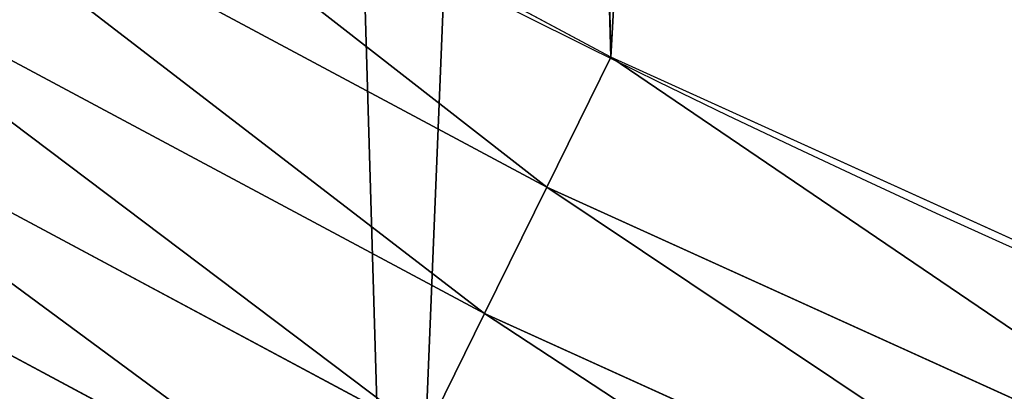
# Model space of a CAD drawing. Extents: x -30 to 1814, y -29 to 639.
# Drawn here: x 126 to 142, y 36 to 43 of the extents above; entities that cross this region are included whole.
import ezdxf

# ---------------------------------------------------------------- set-up
doc = ezdxf.new("R2010")
doc.units = 0
doc.header["$LTSCALE"] = 25.4
doc.layers.get('0').update_dxf_attribs({"color": 13, "linetype": 'CONTINUOUS'})

# ---------------------------------------------------------------- blocks, each defined once
blk = doc.blocks.new('SKUPINA_9')
at = {"color": 0}
for p, q in [((134.8554130993988, 458.0443626083463, 459.6180095148613), (122.4513690509615, 464.6744622830597, 459.6180095148613)), ((134.8554130993988, 458.0443626083463, 459.6180095148613), (122.4513690509615, 464.6744622830597, 459.6180095148613)), ((121.2820815290545, 462.6491968864632, 458.9347795960336), (133.8210878062932, 455.9469583975235, 458.9347795960336)), ((121.2820815290545, 462.6491968864632, 458.9347795960336), (133.8210878062932, 455.9469583975235, 458.9347795960336)), ((120.1654407991855, 460.715118408528, 457.9612932452021), (132.8333326745734, 453.9439891321127, 457.9612932452021)), ((120.1654407991855, 460.715118408528, 457.9612932452021), (132.8333326745734, 453.9439891321127, 457.9612932452021)), ((134.8554130993988, 458.0443626083463, 459.6180095148613), (135.9196816525793, 460.2024857440429, 459.9999999999999)), ((134.8554130993988, 458.0443626083463, 459.6180095148613), (135.9196816525793, 460.2024857440429, 459.9999999999999)), ((119.1193969930447, 458.9033173893492, 456.7131993704971), (131.9080259847164, 452.0676527797593, 456.7131993704971)), ((119.1193969930447, 458.9033173893492, 456.7131993704971), (131.9080259847164, 452.0676527797593, 456.7131993704971)), ((133.8210878062932, 455.9469583975235, 458.9347795960336), (134.8554130993988, 458.0443626083463, 459.6180095148613)), ((133.8210878062932, 455.9469583975235, 458.9347795960336), (134.8554130993988, 458.0443626083463, 459.6180095148613)), ((147.6665284032242, 452.2397217818421, 459.6180095148613), (134.8554130993988, 458.0443626083463, 459.6180095148613)), ((147.6665284032242, 452.2397217818421, 459.6180095148613), (134.8554130993988, 458.0443626083463, 459.6180095148613)), ((132.8333326745734, 453.9439891321127, 457.9612932452021), (133.8210878062932, 455.9469583975235, 458.9347795960336)), ((132.8333326745734, 453.9439891321127, 457.9612932452021), (133.8210878062932, 455.9469583975235, 458.9347795960336)), ((133.8210878062932, 455.9469583975235, 458.9347795960336), (146.7715944786159, 450.0791601636232, 458.9347795960336)), ((133.8210878062932, 455.9469583975235, 458.9347795960336), (146.7715944786159, 450.0791601636232, 458.9347795960336))]:
    blk.add_line(p, q, dxfattribs=at)
at = {"color": 43}
blk.add_arc((229.9176880057488, 650.8115868151666), 229.9083898386199, 120.0000000000004, 293.0480198376035, dxfattribs=at)
blk.add_arc((229.9176880057488, 650.8115868151666), 229.9083898386199, 120.0000000000004, 293.0480198376035, dxfattribs=at)
blk.add_arc((229.9176880057488, 650.8115868151666), 229.9083898386199, 120.0000000000004, 293.0480198376035, dxfattribs=at)
blk.add_arc((229.9176880057488, 650.8115868151666), 229.9083898386199, 120.0000000000004, 293.0480198376035, dxfattribs=at)
blk.add_arc((229.9176880057488, 650.8115868151666), 229.9083898386199, 120.0000000000004, 293.0480198376035, dxfattribs=at)
blk.add_arc((229.9176880057488, 650.8115868151666), 229.9083898386199, 120.0000000000004, 293.0480198376035, dxfattribs=at)
blk.add_arc((229.9176880057488, 650.8115868151666), 229.9083898386199, 120.0000000000004, 293.0480198376035, dxfattribs=at)
blk.add_arc((229.9176880057488, 650.8115868151666), 229.9083898386199, 120.0000000000004, 293.0480198376035, dxfattribs=at)
blk.add_arc((229.9176880057488, 650.8115868151666), 229.9083898386199, 120.0000000000004, 293.0480198376035, dxfattribs=at)
blk.add_arc((229.9176880057488, 650.8115868151666), 229.9083898386199, 120.0000000000004, 293.0480198376035, dxfattribs=at)
blk.add_arc((229.9176880057488, 650.8115868151666), 229.9083898386199, 120.0000000000004, 293.0480198376035, dxfattribs=at)
blk.add_arc((229.9176880057488, 650.8115868151666), 229.9083898386199, 120.0000000000004, 293.0480198376035, dxfattribs=at)
blk.add_arc((229.9176880057488, 650.8115868151666), 229.9083898386199, 120.0000000000004, 293.0480198376035, dxfattribs=at)
blk.add_arc((229.9176880057488, 650.8115868151666), 229.9083898386199, 120.0000000000004, 293.0480198376035, dxfattribs=at)
blk.add_arc((229.9176880057488, 650.8115868151666), 229.9083898386199, 120.0000000000004, 293.0480198376035, dxfattribs=at)
blk.add_arc((229.9176880057488, 650.8115868151666), 229.9083898386199, 120.0000000000004, 293.0480198376035, dxfattribs=at)
blk.add_arc((229.9176880057488, 650.8115868151666), 229.9083898386199, 120.0000000000004, 293.0480198376035, dxfattribs=at)
blk.add_arc((229.9176880057488, 650.8115868151666), 229.9083898386199, 120.0000000000004, 293.0480198376035, dxfattribs=at)
blk.add_arc((229.9176880057488, 650.8115868151666), 229.9083898386199, 120.0000000000004, 293.0480198376035, dxfattribs=at)
blk.add_arc((229.9176880057488, 650.8115868151666), 229.9083898386199, 120.0000000000004, 293.0480198376035, dxfattribs=at)
blk.add_arc((229.9176880057488, 650.8115868151666), 229.9083898386199, 120.0000000000004, 293.0480198376035, dxfattribs=at)
blk.add_arc((229.9176880057488, 650.8115868151666), 229.9083898386199, 120.0000000000004, 293.0480198376035, dxfattribs=at)
blk.add_arc((229.9176880057488, 650.8115868151666), 229.9083898386199, 120.0000000000004, 293.0480198376035, dxfattribs=at)
blk.add_arc((229.9176880057488, 650.8115868151666), 229.9083898386199, 120.0000000000004, 293.0480198376035, dxfattribs=at)
blk.add_arc((229.9176880057488, 650.8115868151666), 229.9083898386199, 120.0000000000004, 293.0480198376035, dxfattribs=at)
blk.add_arc((229.9176880057488, 650.8115868151666), 229.9083898386199, 120.0000000000004, 293.0480198376035, dxfattribs=at)
blk.add_arc((229.9176880057488, 650.8115868151666), 229.9083898386199, 120.0000000000004, 293.0480198376035, dxfattribs=at)
blk.add_arc((229.9176880057488, 650.8115868151666), 229.9083898386199, 120.0000000000004, 293.0480198376035, dxfattribs=at)
blk.add_arc((229.9176880057488, 650.8115868151666), 229.9083898386199, 120.0000000000004, 293.0480198376035, dxfattribs=at)
blk.add_arc((229.9176880057488, 650.8115868151666), 229.9083898386199, 120.0000000000004, 293.0480198376035, dxfattribs=at)
blk.add_arc((229.9176880057488, 650.8115868151666), 229.9083898386199, 120.0000000000004, 293.0480198376035, dxfattribs=at)
blk.add_arc((229.9176880057488, 650.8115868151666), 229.9083898386199, 120.0000000000004, 293.0480198376035, dxfattribs=at)
blk.add_arc((229.9176880057488, 650.8115868151666), 229.9083898386199, 120.0000000000004, 293.0480198376035, dxfattribs=at)
blk.add_arc((229.9176880057488, 650.8115868151666), 229.9083898386199, 120.0000000000004, 293.0480198376035, dxfattribs=at)
blk.add_arc((229.9176880057488, 650.8115868151666), 229.9083898386199, 120.0000000000004, 293.0480198376035, dxfattribs=at)
blk.add_arc((229.9176880057488, 650.8115868151666), 229.9083898386199, 120.0000000000004, 293.0480198376035, dxfattribs=at)
blk.add_arc((229.9176880057488, 650.8115868151666), 229.9083898386199, 120.0000000000004, 293.0480198376035, dxfattribs=at)
blk.add_arc((229.9176880057488, 650.8115868151666), 229.9083898386199, 120.0000000000004, 293.0480198376035, dxfattribs=at)
blk.add_arc((229.9176880057488, 650.8115868151666), 229.9083898386199, 120.0000000000004, 293.0480198376035, dxfattribs=at)
blk.add_arc((229.9176880057488, 650.8115868151666), 229.9083898386199, 120.0000000000004, 293.0480198376035, dxfattribs=at)
blk.add_arc((229.9176880057488, 650.8115868151666), 229.9083898386199, 120.0000000000004, 293.0480198376035, dxfattribs=at)
blk.add_arc((229.9176880057488, 650.8115868151666), 229.9083898386199, 120.0000000000004, 293.0480198376035, dxfattribs=at)
blk.add_arc((229.9176880057488, 650.8115868151666), 229.9083898386199, 120.0000000000004, 293.0480198376035, dxfattribs=at)
blk.add_arc((229.9176880057488, 650.8115868151666), 229.9083898386199, 120.0000000000004, 293.0480198376035, dxfattribs=at)
blk.add_arc((229.9176880057488, 650.8115868151666), 229.9083898386199, 120.0000000000004, 293.0480198376035, dxfattribs=at)
blk.add_arc((229.9176880057488, 650.8115868151666), 229.9083898386199, 120.0000000000004, 293.0480198376035, dxfattribs=at)
blk.add_arc((229.9176880057488, 650.8115868151666), 229.9083898386199, 120.0000000000004, 293.0480198376035, dxfattribs=at)
blk.add_arc((229.9176880057488, 650.8115868151666), 229.9083898386199, 120.0000000000004, 293.0480198376035, dxfattribs=at)
at = {"color": 0}
blk.add_arc((229.9176880057488, 650.8115868151666), 229.9083898386199, 120.0000000000004, 293.0480198376035, dxfattribs=at)
at = {"color": 43, "extrusion": (0, 0, -1)}
blk.add_arc((-229.9176880057488, 650.8115868151666, -459.9999999999999), 212.5263621518811, 240.0000000000007, 59.99999999999962, dxfattribs=at)
blk.add_arc((-229.9176880057488, 650.8115868151666, -459.9999999999999), 212.5263621518811, 240.0000000000007, 59.99999999999962, dxfattribs=at)
blk.add_arc((-229.9176880057488, 650.8115868151666, -459.9999999999999), 212.5263621518811, 240.0000000000007, 59.99999999999962, dxfattribs=at)
blk.add_arc((-229.9176880057488, 650.8115868151666, -459.9999999999999), 212.5263621518811, 240.0000000000007, 59.99999999999962, dxfattribs=at)
blk.add_arc((-229.9176880057488, 650.8115868151666, -459.9999999999999), 212.5263621518811, 240.0000000000007, 59.99999999999962, dxfattribs=at)
blk.add_arc((-229.9176880057488, 650.8115868151666, -459.9999999999999), 212.5263621518811, 240.0000000000007, 59.99999999999962, dxfattribs=at)
blk.add_arc((-229.9176880057488, 650.8115868151666, -459.9999999999999), 212.5263621518811, 240.0000000000007, 59.99999999999962, dxfattribs=at)
blk.add_arc((-229.9176880057488, 650.8115868151666, -459.9999999999999), 212.5263621518811, 240.0000000000007, 59.99999999999962, dxfattribs=at)
blk.add_arc((-229.9176880057488, 650.8115868151666, -459.9999999999999), 212.5263621518811, 240.0000000000007, 59.99999999999962, dxfattribs=at)
blk.add_arc((-229.9176880057488, 650.8115868151666, -459.9999999999999), 212.5263621518811, 240.0000000000007, 59.99999999999962, dxfattribs=at)
blk.add_arc((-229.9176880057488, 650.8115868151666, -459.9999999999999), 212.5263621518811, 240.0000000000007, 59.99999999999962, dxfattribs=at)
blk.add_arc((-229.9176880057488, 650.8115868151666, -459.9999999999999), 212.5263621518811, 240.0000000000007, 59.99999999999962, dxfattribs=at)
blk.add_arc((-229.9176880057488, 650.8115868151666, -459.9999999999999), 212.5263621518811, 240.0000000000007, 59.99999999999962, dxfattribs=at)
blk.add_arc((-229.9176880057488, 650.8115868151666, -459.9999999999999), 212.5263621518811, 240.0000000000007, 59.99999999999962, dxfattribs=at)
blk.add_arc((-229.9176880057488, 650.8115868151666, -459.9999999999999), 212.5263621518811, 240.0000000000007, 59.99999999999962, dxfattribs=at)
blk.add_arc((-229.9176880057488, 650.8115868151666, -459.9999999999999), 212.5263621518811, 240.0000000000007, 59.99999999999962, dxfattribs=at)
blk.add_arc((-229.9176880057488, 650.8115868151666, -459.9999999999999), 212.5263621518811, 240.0000000000007, 59.99999999999962, dxfattribs=at)
blk.add_arc((-229.9176880057488, 650.8115868151666, -459.9999999999999), 212.5263621518811, 240.0000000000007, 59.99999999999962, dxfattribs=at)
blk.add_arc((-229.9176880057488, 650.8115868151666, -459.9999999999999), 212.5263621518811, 240.0000000000007, 59.99999999999962, dxfattribs=at)
blk.add_arc((-229.9176880057488, 650.8115868151666, -459.9999999999999), 212.5263621518811, 240.0000000000007, 59.99999999999962, dxfattribs=at)
blk.add_arc((-229.9176880057488, 650.8115868151666, -459.9999999999999), 212.5263621518811, 240.0000000000007, 59.99999999999962, dxfattribs=at)
blk.add_arc((-229.9176880057488, 650.8115868151666, -459.9999999999999), 212.5263621518811, 240.0000000000007, 59.99999999999962, dxfattribs=at)
blk.add_arc((-229.9176880057488, 650.8115868151666, -459.9999999999999), 212.5263621518811, 240.0000000000007, 59.99999999999962, dxfattribs=at)
blk.add_arc((-229.9176880057488, 650.8115868151666, -459.9999999999999), 212.5263621518811, 240.0000000000007, 59.99999999999962, dxfattribs=at)
blk.add_arc((-229.9176880057488, 650.8115868151666, -459.9999999999999), 212.5263621518811, 240.0000000000007, 59.99999999999962, dxfattribs=at)
blk.add_arc((-229.9176880057488, 650.8115868151666, -459.9999999999999), 212.5263621518811, 240.0000000000007, 59.99999999999962, dxfattribs=at)
blk.add_arc((-229.9176880057488, 650.8115868151666, -459.9999999999999), 212.5263621518811, 240.0000000000007, 59.99999999999962, dxfattribs=at)
blk.add_arc((-229.9176880057488, 650.8115868151666, -459.9999999999999), 212.5263621518811, 240.0000000000007, 59.99999999999962, dxfattribs=at)
blk.add_arc((-229.9176880057488, 650.8115868151666, -459.9999999999999), 212.5263621518811, 240.0000000000007, 59.99999999999962, dxfattribs=at)
blk.add_arc((-229.9176880057488, 650.8115868151666, -459.9999999999999), 212.5263621518811, 240.0000000000007, 59.99999999999962, dxfattribs=at)
blk.add_arc((-229.9176880057488, 650.8115868151666, -459.9999999999999), 212.5263621518811, 240.0000000000007, 59.99999999999962, dxfattribs=at)
blk.add_arc((-229.9176880057488, 650.8115868151666, -459.9999999999999), 212.5263621518811, 240.0000000000007, 59.99999999999962, dxfattribs=at)
blk.add_arc((-229.9176880057488, 650.8115868151666, -459.9999999999999), 212.5263621518811, 240.0000000000007, 59.99999999999962, dxfattribs=at)
blk.add_arc((-229.9176880057488, 650.8115868151666, -459.9999999999999), 212.5263621518811, 240.0000000000007, 59.99999999999962, dxfattribs=at)
blk.add_arc((-229.9176880057488, 650.8115868151666, -459.9999999999999), 212.5263621518811, 240.0000000000007, 59.99999999999962, dxfattribs=at)
blk.add_arc((-229.9176880057488, 650.8115868151666, -459.9999999999999), 212.5263621518811, 240.0000000000007, 59.99999999999962, dxfattribs=at)
blk.add_arc((-229.9176880057488, 650.8115868151666, -459.9999999999999), 212.5263621518811, 240.0000000000007, 59.99999999999962, dxfattribs=at)
blk.add_arc((-229.9176880057488, 650.8115868151666, -459.9999999999999), 212.5263621518811, 240.0000000000007, 59.99999999999962, dxfattribs=at)
blk.add_arc((-229.9176880057488, 650.8115868151666, -459.9999999999999), 212.5263621518811, 240.0000000000007, 59.99999999999962, dxfattribs=at)
blk.add_arc((-229.9176880057488, 650.8115868151666, -459.9999999999999), 212.5263621518811, 240.0000000000007, 59.99999999999962, dxfattribs=at)
blk.add_arc((-229.9176880057488, 650.8115868151666, -459.9999999999999), 212.5263621518811, 240.0000000000007, 59.99999999999962, dxfattribs=at)
blk.add_arc((-229.9176880057488, 650.8115868151666, -459.9999999999999), 212.5263621518811, 240.0000000000007, 59.99999999999962, dxfattribs=at)
blk.add_arc((-229.9176880057488, 650.8115868151666, -459.9999999999999), 212.5263621518811, 240.0000000000007, 59.99999999999962, dxfattribs=at)
blk.add_arc((-229.9176880057488, 650.8115868151666, -459.9999999999999), 212.5263621518811, 240.0000000000007, 59.99999999999962, dxfattribs=at)
blk.add_arc((-229.9176880057488, 650.8115868151666, -459.9999999999999), 212.5263621518811, 240.0000000000007, 59.99999999999962, dxfattribs=at)
blk.add_arc((-229.9176880057488, 650.8115868151666, -459.9999999999999), 212.5263621518811, 240.0000000000007, 59.99999999999962, dxfattribs=at)
blk.add_arc((-229.9176880057488, 650.8115868151666, -459.9999999999999), 212.5263621518811, 240.0000000000007, 59.99999999999962, dxfattribs=at)
blk.add_arc((-229.9176880057488, 650.8115868151666, -459.9999999999999), 212.5263621518811, 240.0000000000007, 59.99999999999962, dxfattribs=at)
at = {"color": 0, "extrusion": (0, 0, -1)}
blk.add_arc((-229.9176880057488, 650.8115868151666, -459.9999999999999), 212.5263621518811, 240.0000000000007, 59.99999999999962, dxfattribs=at)
at = {"color": 0}
mesh = blk.add_polyface(dxfattribs=at)
corners = [(0.8488458929074909, 670.4414948961863), (0.2192809906519073, 640.9876602624443), (0.06179986763405623, 655.724672039836), (1.32064213824724, 626.291017106483), (2.577184925537471, 685.0776542496297), (3.361357581227082, 611.6951342311006), (5.239714849707661, 699.5730069819363), (6.333041582099588, 597.2599892498387), (8.825494758851221, 713.867988579486), (10.22348285388413, 583.0448992697546), (13.31978991417304, 727.9038578966303), (15.01669473889772, 569.1082771447035), (18.70413229285487, 741.6229385356605), (20.692980901363, 555.5073914443931), (24.95639647712783, 754.9688558514971), (27.22901626387898, 542.2981311255469), (32.05089057235108, 767.8867686071997), (34.59794285516558, 529.5347758721929), (39.95846178052314, 780.323594328371), (42.76948017522891, 517.2697730487979), (48.6466161953804, 792.2282274304321), (51.71004962443507, 505.553522182798), (58.07965232683006, 803.5517492224309), (61.38291248516573, 494.4341678621296), (68.2188078060273, 814.2476289244357), (71.74832088910803, 483.9574018987905), (79.02241866826616, 824.2719148724927), (82.76368114975651, 474.1662755713831), (90.4460905591455, 833.5834151254384), (94.38372878900955, 465.101022718177), (102.442881160499, 842.1438667314234), (106.5607145386283, 456.7988944076365), (114.9634930864375, 849.9180929585866), (119.2446005522118, 449.2940058657905), (118.0853214039115, 851.8982752630251), (120.1946856611339, 853.0971897519426), (132.3832660214436, 442.6171962894509), (149.7899135378131, 869.5979880877867), (145.9227213516766, 436.7959021213383), (159.8073300167555, 431.8540443078529), (179.4616278111397, 885.3088786310942), (173.9800371814358, 427.8119300027755), (188.3826041519429, 424.6861691208168), (209.4666534483531, 900.3734445422574), (202.9558476912519, 422.4896060839142), (217.6398832157104, 421.2312670407477), (239.7909139622436, 914.7846184662234), (232.3743708736301, 420.9163227763581), (247.0987634946906, 421.5460674642837), (270.420183100514, 928.5356395787251), (261.7525553912386, 423.1179133485217), (276.2755309891408, 425.6254013771736), (301.3400915198356, 941.6200567580403), (290.6080122664965, 429.058227744076), (304.6911039834322, 433.4022862293477), (332.5361335270399, 954.0317316114456), (318.466935695269, 438.6397261648751), (319.9096355930481, 439.2968921125408), (331.8788995545952, 444.7490257865359), (344.8718829250558, 451.7050806717444), (363.9936738842715, 965.7648413549759), (347.2104516793928, 453.0513744120205), (350.2803925024901, 454.807071692718), (351.9860419645989, 455.7759225401893), (475.2452301043863, 515.7345884243969), (395.6979546750258, 976.8138815450857), (427.6341022274983, 987.1736686610532), (459.787134092496, 996.8393425366756), (492.1419660722088, 1005.806368640442), (598.9428129858943, 557.3823866663507), (524.6834192968203, 1014.0705402028), (557.3962273454348, 1021.627980189728), (590.2650434081688, 1028.47514312158), (623.2744474859098, 1034.608816736441), (610.4196389497, 561.2465246799148), (727.9582663709422, 584.3234943628593), (656.4089536244243, 1040.026123497088), (689.6530171793448, 1044.724521940962), (722.9910421088435, 1048.701807872444), (756.4073882902799, 1051.956115396975), (750.3365148953612, 588.7171322169461), (892.6420163709363, 597.6899078538464), (789.8863788575197, 1054.485917796374), (823.4123075556274, 1056.290028245075), (856.9694461091931, 1057.36760036695), (890.5420516011151, 1057.718128632354), (924.1143738581662, 1057.341448595264), (1034.901256791653, 588.0113249117347), (957.6706628399717, 1056.237736970488), (991.1951760280027, 1054.407511550678), (1024.672185810924, 1051.851630963506), (1058.085986863042, 1048.571294268774), (1057.325766370946, 583.4929638108835), (1174.680141112195, 559.8469866281672), (1091.420903512266, 1044.568040395931), (1124.661297094158, 1039.8437474221), (1157.791573288574, 1034.400631690967), (1190.796189435639, 1028.241246773068), (1186.341219755971, 555.8563008317915), (1309.627121243381, 513.6650669855162), (1223.659661827274, 1021.368482267749), (1256.366572971288, 1013.785562447615), (1288.901578824265, 1005.49604474584), (1321.249415990027, 996.5038180872789), (1432.566397871389, 453.1060291975832), (1353.394908880266, 986.8131010640035), (1385.322976834002, 976.4284399562305), (1417.018641192459, 965.3547065994666), (1448.467032326194, 953.5970960989454), (1437.371728466465, 450.334516797781), (1438.770750956428, 449.5207470638308), (1451.729744729603, 442.5161584432827), (1479.653396610861, 941.1611243924327), (1465.110898394015, 436.3562470830714), (1465.374397148823, 436.2548610941793), (1478.85922591901, 431.0663253802726), (1492.918232477781, 426.668130757848), (1510.563103348842, 928.052625662455), (1507.23014659673, 423.1797363409103), (1521.736157550847, 420.6154766903779), (1541.181651632936, 914.2777495993118), (1536.376657029588, 418.9858888991865), (1551.091484080224, 418.2976692931151), (1571.494677149392, 899.8429585159691), (1565.820172322079, 418.553645914148), (1580.502198415876, 419.7527668994429), (1601.487958916668, 884.7550243163925), (1595.077230767108, 421.8901048036602), (1609.485377441512, 424.956876846894), (1631.145117568283, 869.022249891709), (1623.667432273863, 428.940481004998), (1637.565118158815, 433.8245477940064), (1660.092639962408, 852.8487054434198), (1651.121326524023, 439.5890075358538), (1664.280352001515, 446.2101728289886), (1670.158611787466, 846.6253048078213), (1676.988121333001, 453.6608358849854), (1682.642194384293, 838.8048222840583), (1689.192415568492, 461.9103803311853), (1694.599068086163, 830.2005818972581), (1700.843084645163, 470.9249070199368), (1705.980099534291, 820.8479403167744), (1711.892253464714, 480.6673733274661), (1716.738521629234, 810.7853295529962), (1722.294518622429, 491.0977453699629), (1726.830125706932, 800.0540990319755), (1732.007134979493, 502.1731625113971), (1736.213443201586, 788.6983456817647), (1740.990191311946, 513.8481134870649), (1744.849916048892, 776.7647327286815), (1749.20677431446, 526.074623419138), (1752.704055129408, 764.302297948102), (1756.623120285026, 538.8024509557273), (1759.743586100943, 751.3622521577231), (1763.208753867249, 551.9792947233748), (1765.939582020758, 737.9977687813288), (1768.936613280124, 565.5510082446149), (1771.266582212583, 724.2637653477859), (1773.783161520705, 579.4618224374656), (1775.702696889992, 710.2166778231366), (1777.728483082686, 593.6545747825481), (1779.229697106231, 695.9142287031108), (1780.756365793505, 608.0709442161404), (1781.833089660877, 681.4151898190082), (1782.85436743362, 622.6516907839385), (1783.502176655489, 666.7791408316383), (1784.013866864275, 637.3368990707351), (1784.230099453595, 652.0662244057123)]
mesh.append_faces([[corners[k] for k in face] for face in [(0, 1, 2), (166, 165, 167)]], dxfattribs={"vtx0": -1, "color": 0})
mesh.append_faces([[corners[k] for k in face] for face in [(1, 0, 3), (3, 4, 5), (5, 6, 7), (7, 8, 9), (9, 10, 11), (11, 12, 13), (13, 14, 15), (15, 16, 17), (17, 18, 19), (19, 20, 21), (21, 22, 23), (23, 24, 25), (25, 26, 27), (27, 28, 29), (29, 30, 31), (31, 32, 33), (33, 35, 36), (36, 37, 38), (38, 37, 39), (39, 40, 41), (41, 40, 42), (42, 43, 44), (44, 43, 45), (45, 46, 47), (47, 46, 48), (48, 49, 50), (50, 49, 51), (51, 52, 53), (53, 52, 54), (54, 55, 56), (56, 55, 57), (57, 55, 58), (58, 55, 59), (59, 60, 61), (61, 60, 62), (62, 60, 63), (63, 60, 64), (64, 68, 69), (69, 73, 74), (74, 73, 75), (75, 79, 80), (80, 79, 81), (81, 86, 87), (87, 91, 92), (92, 91, 93), (93, 97, 98), (98, 97, 99), (99, 103, 104), (104, 108, 109), (109, 108, 110), (110, 108, 111), (111, 112, 113), (113, 112, 114), (114, 112, 115), (115, 112, 116), (116, 117, 118), (118, 117, 119), (119, 120, 121), (121, 120, 122), (122, 123, 124), (124, 123, 125), (125, 126, 127), (127, 126, 128), (128, 129, 130), (130, 129, 131), (131, 132, 133), (133, 132, 134), (134, 135, 136), (136, 137, 138), (138, 139, 140), (140, 141, 142), (142, 143, 144), (144, 145, 146), (146, 147, 148), (148, 149, 150), (150, 151, 152), (152, 153, 154), (154, 155, 156), (156, 157, 158), (158, 159, 160), (160, 161, 162), (162, 163, 164), (164, 165, 166)]], dxfattribs={"vtx0": -1, "vtx1": -1, "color": 0})
mesh.append_faces([[corners[k] for k in face] for face in [(3, 0, 4), (5, 4, 6), (7, 6, 8), (9, 8, 10), (11, 10, 12), (13, 12, 14), (15, 14, 16), (17, 16, 18), (19, 18, 20), (21, 20, 22), (23, 22, 24), (25, 24, 26), (27, 26, 28), (29, 28, 30), (31, 30, 32), (33, 32, 34), (33, 34, 35), (36, 35, 37), (39, 37, 40), (42, 40, 43), (45, 43, 46), (48, 46, 49), (51, 49, 52), (54, 52, 55), (59, 55, 60), (64, 60, 65), (64, 65, 66), (64, 66, 67), (64, 67, 68), (69, 68, 70), (69, 70, 71), (69, 71, 72), (69, 72, 73), (75, 73, 76), (75, 76, 77), (75, 77, 78), (75, 78, 79), (81, 79, 82), (81, 82, 83), (81, 83, 84), (81, 84, 85), (81, 85, 86), (87, 86, 88), (87, 88, 89), (87, 89, 90), (87, 90, 91), (93, 91, 94), (93, 94, 95), (93, 95, 96), (93, 96, 97), (99, 97, 100), (99, 100, 101), (99, 101, 102), (99, 102, 103), (104, 103, 105), (104, 105, 106), (104, 106, 107), (104, 107, 108), (111, 108, 112), (116, 112, 117), (119, 117, 120), (122, 120, 123), (125, 123, 126), (128, 126, 129), (131, 129, 132), (134, 132, 135), (136, 135, 137), (138, 137, 139), (140, 139, 141), (142, 141, 143), (144, 143, 145), (146, 145, 147), (148, 147, 149), (150, 149, 151), (152, 151, 153), (154, 153, 155), (156, 155, 157), (158, 157, 159), (160, 159, 161), (162, 161, 163), (164, 163, 165)]], dxfattribs={"vtx0": -1, "vtx2": -1, "color": 0})
mesh = blk.add_polyface(dxfattribs=at)
corners = [(17.84636110905719, 664.7114759437986, 459.9999999999999), (17.84636110905142, 636.9116976865314, 459.9999999999999), (17.39132585387192, 650.8115868151605, 459.9999999999999), (19.20951834380103, 623.0713300171011, 459.9999999999999), (19.20951834379525, 678.5518436132303, 459.9999999999999), (21.47496030953845, 692.2734232442889, 459.9999999999999), (21.474960309537, 609.3497503860353, 459.9999999999999), (24.63298603597989, 595.8057167039036, 459.9999999999999), (24.63298603597556, 705.8174569264281, 459.9999999999999), (28.67007237213942, 719.1259470280906, 459.9999999999999), (28.67007237213508, 582.4972266022369, 459.9999999999999), (33.56893189455023, 569.481269078815, 459.9999999999999), (33.56893189454445, 732.1419045515111, 459.9999999999999), (39.30858693461424, 744.8095931683318, 459.9999999999999), (39.30858693462146, 556.813580462004, 459.9999999999999), (45.86445940832856, 757.0747678911036, 459.9999999999999), (45.86445940833722, 544.5484057392221, 459.9999999999999), (53.2084760632488, 768.8849073586978, 459.9999999999999), (53.20847606325458, 532.7382662716391, 459.9999999999999), (61.30918869260378, 780.1894387407712, 459.9999999999999), (55.45765198769422, 529.599544904149, 459.9999999999999), (61.30918869260956, 521.4337348895657, 459.9999999999999), (70.13190880126533, 790.9399542984479, 459.9999999999999), (70.13190880126677, 510.6832193318817, 459.9999999999999), (79.63885614724394, 801.090418673668, 459.9999999999999), (79.63885614724828, 500.5327549566625, 459.9999999999999), (89.7893205224668, 810.5973660196393, 459.9999999999999), (89.78932052246246, 491.0258076106886, 459.9999999999999), (100.5398360801451, 482.2030875020266, 459.9999999999999), (100.5398360801407, 819.4200861283058, 459.9999999999999), (111.8443674622166, 827.5207987576565, 459.9999999999999), (111.8443674622224, 474.102374872672, 459.9999999999999), (123.6506899652186, 834.8714265891847, 459.9999999999999), (123.6545069298133, 466.7583582177427, 459.9999999999999), (127.0011074850494, 836.9722968440265, 459.9999999999999), (135.9196816525793, 460.2024857440429, 459.9999999999999), (128.721677520954, 837.9502295733693, 459.9999999999999), (158.090067331393, 854.3245545060856, 459.9999999999999), (148.5873702694005, 454.4628307039633, 459.9999999999999), (161.6033277928219, 449.5639711815616, 459.9999999999999), (187.4290378052158, 869.8592603717967, 459.9999999999999), (174.9118178944891, 445.526884845401, 459.9999999999999), (188.4558515766258, 442.3688591189548, 459.9999999999999), (217.0975818309323, 884.7548896029656, 459.9999999999999), (202.1774312076852, 440.1034171532152, 459.9999999999999), (216.01779887711, 438.7402599184739, 459.9999999999999), (229.9176880057517, 438.2852246632858, 459.9999999999999), (247.0817807775175, 899.0044540990923, 459.9999999999999), (243.8175771343805, 438.7402599184754, 459.9999999999999), (257.6579448038169, 440.1034171532134, 459.9999999999999), (277.3675679283549, 912.601268852976, 459.9999999999999), (271.3795244348747, 442.3688591189573, 459.9999999999999), (284.9235581170115, 445.526884845402, 459.9999999999999), (307.9407350804588, 925.538955086906, 459.9999999999999), (298.2320482186786, 449.5639711815626, 459.9999999999999), (311.2480057420972, 454.4628307039615, 459.9999999999999), (338.7869392100394, 937.8114432451706, 459.9999999999999), (323.915694358914, 460.2024857440396, 459.9999999999999), (336.1808690816873, 466.7583582177442, 459.9999999999999), (338.5596368039448, 468.1278098434794, 459.9999999999999), (341.6732018989812, 469.9084558186402, 459.9999999999999), (369.8917092013572, 949.4129758415199, 459.9999999999999), (343.8834960207423, 471.1639572452819, 459.9999999999999), (468.6432712216563, 531.8525743776368, 459.9999999999999), (401.2404526357725, 960.3381101602052, 459.9999999999999), (432.8184626374382, 970.5817208094122, 459.9999999999999), (464.6109247729711, 980.1390021256938, 459.9999999999999), (496.6029240013997, 989.0054704285684, 459.9999999999999), (605.9529329882465, 578.0834299587335, 459.9999999999999), (528.7794516714064, 997.1769661239362, 459.9999999999999), (561.1254125624155, 1004.649655655511, 459.9999999999999), (593.6256319663534, 1011.420033303278, 459.9999999999999), (626.2648628066828, 1017.48492282819, 459.9999999999999), (748.1056793574244, 605.9930175579835, 459.9999999999999), (659.0277927913713, 1022.841478962231, 459.9999999999999), (691.8990515964123, 1027.487188743246, 459.9999999999999), (724.8632180767222, 1031.419872693853, 459.9999999999999), (757.9048275007415, 1034.637685843961, 459.9999999999999), (892.6852214710738, 615.109178069137, 459.9999999999999), (791.0083788054492, 1037.139118596275, 459.9999999999999), (824.1583418686042, 1038.922997434496, 459.9999999999999), (857.3391647944369, 1039.988485473909, 459.9999999999999), (890.5352812096701, 1040.335082853965, 459.9999999999999), (923.7311175662783, 1039.962626972771, 459.9999999999999), (1037.217763278624, 605.2759314583609, 459.9999999999999), (956.9111004475963, 1038.871292563419, 459.9999999999999), (990.0596638744527, 1037.061591611947, 459.9999999999999), (1023.161256607705, 1034.534373117225, 459.9999999999999), (1056.200349443928, 1031.290822692588, 459.9999999999999), (1179.230312917751, 576.661527301463, 459.9999999999999), (1089.161442500767, 1027.332462009661, 459.9999999999999), (1122.0290724885, 1022.661148084482, 459.9999999999999), (1154.787819964422, 1017.27907240627, 459.9999999999999), (1187.422316566768, 1011.188759909375, 459.9999999999999), (1316.30895344238, 529.7501050875081, 459.9999999999999), (1219.917252224469, 1004.393067788668, 459.9999999999999), (1252.257382339802, 996.8951841591979, 459.9999999999999), (1284.427534940128, 988.6986265604602, 459.9999999999999), (1316.412617795672, 979.8072403062243, 459.9999999999999), (1440.75780168931, 468.4474627557603, 459.9999999999999), (1348.197625499829, 970.2251966805333, 459.9999999999999), (1379.767646508793, 959.9569909808197, 459.9999999999999), (1411.107870137094, 949.0074404089753, 459.9999999999999), (1442.20359350591, 937.3816818114126, 459.9999999999999), (1446.083767455644, 465.3756699060774, 459.9999999999999), (1473.040228440627, 925.0851692692077, 459.9999999999999), (1447.521813153529, 464.5391956163575, 459.9999999999999), (1459.75447286596, 457.9377574050551, 459.9999999999999), (1472.392696231381, 452.1505076036973, 459.9999999999999), (1485.3823644371, 447.2022281044066, 459.9999999999999), (1503.603308314828, 912.1236715393411, 459.9999999999999), (1498.667853729643, 443.1141081996809, 459.9999999999999), (1512.19227360423, 439.9036538465643, 459.9999999999999), (1533.878494837029, 898.5032693484088, 459.9999999999999), (1525.897710418663, 437.5846127034774, 459.9999999999999), (1539.7254753884, 436.1669152606206, 459.9999999999999), (1563.851584777405, 884.2303525398669, 459.9999999999999), (1553.616355900959, 435.6566323160916, 459.9999999999999), (1567.510869073422, 436.0559489798073, 459.9999999999999), (1593.508516630997, 869.3116170763636, 459.9999999999999), (1581.349516467263, 437.3631553164915, 459.9999999999999), (1595.073038869788, 439.5726536679432, 459.9999999999999), (1622.83219906688, 853.7557478683851, 459.9999999999999), (1608.6226700512, 442.6749826230043, 459.9999999999999), (1621.940388410598, 446.6568575328131, 459.9999999999999), (1634.969165433402, 451.5012273976919, 459.9999999999999), (1651.284870838027, 837.858686099236, 459.9999999999999), (1647.653209896184, 457.18734788217, 459.9999999999999), (1659.93820677326, 463.6908701453692, 459.9999999999999), (1661.409408112832, 831.6100458251375, 459.9999999999999), (1671.771549821974, 470.9839451065304, 459.9999999999999), (1673.18226352291, 824.2194980059315, 459.9999999999999), (1683.102566850713, 479.0353426990122, 459.9999999999999), (1684.448610542831, 816.0778535206697, 459.9999999999999), (1693.882736704983, 487.810585602246, 459.9999999999999), (1695.158346422555, 807.216786571118, 459.9999999999999), (1704.065897042463, 497.2720968789316, 459.9999999999999), (1705.265610428839, 797.674241606336, 459.9999999999999), (1713.60844200724, 507.3793608852177, 459.9999999999999), (1714.727121705518, 787.4910812688507, 459.9999999999999), (1722.469508956791, 518.0890967649352, 459.9999999999999), (1723.502364608768, 776.7109114145863, 459.9999999999999), (1728.515816640441, 526.4559323196612, 459.9999999999999), (1731.553762201248, 765.3798943858495, 459.9999999999999), (1730.611153442049, 529.3554437848597, 459.9999999999999), (1737.998511691412, 541.1301577174033, 459.9999999999999), (1738.846837162398, 753.5465513371324, 459.9999999999999), (1744.599949902719, 553.3628174298343, 459.9999999999999), (1745.350359425601, 741.2615544600577, 459.9999999999999), (1750.38719970407, 566.0010407952597, 459.9999999999999), (1751.036479910076, 728.5775099972853, 459.9999999999999), (1755.335479203361, 578.9907090009735, 459.9999999999999), (1755.880849774965, 715.5487329744751, 459.9999999999999), (1759.42359910809, 592.2761982935181, 459.9999999999999), (1759.862724684764, 702.2310146150721, 459.9999999999999), (1762.634053461211, 605.8006181681076, 459.9999999999999), (1762.965053639827, 688.6813834336608, 459.9999999999999), (1764.953094604296, 619.5060549825371, 459.9999999999999), (1765.174551991277, 674.9578610311381, 459.9999999999999), (1766.370792047146, 633.3338199522711, 459.9999999999999), (1766.48175832796, 661.1192136373, 459.9999999999999), (1766.881074991684, 647.2247004648306, 459.9999999999999)]
mesh.append_faces([[corners[k] for k in face] for face in [(0, 1, 2), (159, 160, 161)]], dxfattribs={"vtx0": -1, "color": 0})
mesh.append_faces([[corners[k] for k in face] for face in [(1, 0, 3), (3, 5, 6), (6, 5, 7), (7, 9, 10), (10, 9, 11), (11, 13, 14), (14, 15, 16), (16, 17, 18), (18, 19, 20), (20, 19, 21), (21, 22, 23), (23, 24, 25), (25, 26, 27), (27, 26, 28), (28, 30, 31), (31, 32, 33), (33, 34, 35), (35, 37, 38), (38, 37, 39), (39, 40, 41), (41, 40, 42), (42, 43, 44), (44, 43, 45), (45, 43, 46), (46, 47, 48), (48, 47, 49), (49, 50, 51), (51, 50, 52), (52, 53, 54), (54, 53, 55), (55, 56, 57), (57, 56, 58), (58, 56, 59), (59, 56, 60), (60, 61, 62), (62, 61, 63), (63, 67, 68), (68, 72, 73), (73, 77, 78), (78, 83, 84), (84, 88, 89), (89, 93, 94), (94, 98, 99), (99, 103, 104), (104, 105, 106), (106, 105, 107), (107, 105, 108), (108, 105, 109), (109, 110, 111), (111, 110, 112), (112, 113, 114), (114, 113, 115), (115, 116, 117), (117, 116, 118), (118, 119, 120), (120, 119, 121), (121, 122, 123), (123, 122, 124), (124, 122, 125), (125, 126, 127), (127, 126, 128), (128, 129, 130), (130, 131, 132), (132, 133, 134), (134, 135, 136), (136, 137, 138), (138, 139, 140), (140, 141, 142), (142, 143, 144), (144, 143, 145), (145, 146, 147), (147, 148, 149), (149, 150, 151), (151, 152, 153), (153, 154, 155), (155, 156, 157), (157, 158, 159)]], dxfattribs={"vtx0": -1, "vtx1": -1, "color": 0})
mesh.append_faces([[corners[k] for k in face] for face in [(3, 0, 4), (3, 4, 5), (7, 5, 8), (7, 8, 9), (11, 9, 12), (11, 12, 13), (14, 13, 15), (16, 15, 17), (18, 17, 19), (21, 19, 22), (23, 22, 24), (25, 24, 26), (28, 26, 29), (28, 29, 30), (31, 30, 32), (33, 32, 34), (35, 34, 36), (35, 36, 37), (39, 37, 40), (42, 40, 43), (46, 43, 47), (49, 47, 50), (52, 50, 53), (55, 53, 56), (60, 56, 61), (63, 61, 64), (63, 64, 65), (63, 65, 66), (63, 66, 67), (68, 67, 69), (68, 69, 70), (68, 70, 71), (68, 71, 72), (73, 72, 74), (73, 74, 75), (73, 75, 76), (73, 76, 77), (78, 77, 79), (78, 79, 80), (78, 80, 81), (78, 81, 82), (78, 82, 83), (84, 83, 85), (84, 85, 86), (84, 86, 87), (84, 87, 88), (89, 88, 90), (89, 90, 91), (89, 91, 92), (89, 92, 93), (94, 93, 95), (94, 95, 96), (94, 96, 97), (94, 97, 98), (99, 98, 100), (99, 100, 101), (99, 101, 102), (99, 102, 103), (104, 103, 105), (109, 105, 110), (112, 110, 113), (115, 113, 116), (118, 116, 119), (121, 119, 122), (125, 122, 126), (128, 126, 129), (130, 129, 131), (132, 131, 133), (134, 133, 135), (136, 135, 137), (138, 137, 139), (140, 139, 141), (142, 141, 143), (145, 143, 146), (147, 146, 148), (149, 148, 150), (151, 150, 152), (153, 152, 154), (155, 154, 156), (157, 156, 158), (159, 158, 160)]], dxfattribs={"vtx0": -1, "vtx2": -1, "color": 0})
at = {"color": 43}
mesh = blk.add_polyface(dxfattribs=at)
corners = [(134.8554130993988, 458.0443626083463, 459.6180095148613), (123.6545069298133, 466.7583582177427, 459.9999999999999), (122.4513690509615, 464.6744622830597, 459.6180095148613), (135.9196816525793, 460.2024857440429, 459.9999999999999)]
mesh.append_faces([[corners[k] for k in face] for face in [(0, 1, 2), (1, 0, 3)]], dxfattribs={"vtx0": -1, "color": 43})
mesh = blk.add_polyface(dxfattribs=at)
corners = [(133.8210878062932, 455.9469583975235, 458.9347795960336), (122.4513690509615, 464.6744622830597, 459.6180095148613), (121.2820815290545, 462.6491968864632, 458.9347795960336), (134.8554130993988, 458.0443626083463, 459.6180095148613)]
mesh.append_faces([[corners[k] for k in face] for face in [(0, 1, 2), (1, 0, 3)]], dxfattribs={"vtx0": -1, "color": 43})
mesh = blk.add_polyface(dxfattribs=at)
corners = [(132.8333326745734, 453.9439891321127, 457.9612932452021), (121.2820815290545, 462.6491968864632, 458.9347795960336), (120.1654407991855, 460.715118408528, 457.9612932452021), (133.8210878062932, 455.9469583975235, 458.9347795960336)]
mesh.append_faces([[corners[k] for k in face] for face in [(0, 1, 2), (1, 0, 3)]], dxfattribs={"vtx0": -1, "color": 43})
mesh = blk.add_polyface(dxfattribs=at)
corners = [(131.9080259847164, 452.0676527797593, 456.7131993704971), (120.1654407991855, 460.715118408528, 457.9612932452021), (119.1193969930447, 458.9033173893492, 456.7131993704971), (132.8333326745734, 453.9439891321127, 457.9612932452021)]
mesh.append_faces([[corners[k] for k in face] for face in [(0, 1, 2), (1, 0, 3)]], dxfattribs={"vtx0": -1, "color": 43})
mesh = blk.add_polyface(dxfattribs=at)
corners = [(147.6665284032242, 452.2397217818421, 459.6180095148613), (135.9196816525793, 460.2024857440429, 459.9999999999999), (134.8554130993988, 458.0443626083463, 459.6180095148613), (148.5873702694005, 454.4628307039633, 459.9999999999999)]
mesh.append_faces([[corners[k] for k in face] for face in [(0, 1, 2), (1, 0, 3)]], dxfattribs={"vtx0": -1, "color": 43})
mesh = blk.add_polyface(dxfattribs=at)
corners = [(131.0600421511005, 450.3481116690581, 455.2105612284469), (119.1193969930447, 458.9033173893492, 456.7131993704971), (118.1607653884302, 457.2429187444155, 455.2105612284469), (131.9080259847164, 452.0676527797593, 456.7131993704971)]
mesh.append_faces([[corners[k] for k in face] for face in [(0, 1, 2), (1, 0, 3)]], dxfattribs={"vtx0": -1, "color": 43})
mesh = blk.add_polyface(dxfattribs=at)
corners = [(146.7715944786159, 450.0791601636232, 458.9347795960336), (134.8554130993988, 458.0443626083463, 459.6180095148613), (133.8210878062932, 455.9469583975235, 458.9347795960336), (147.6665284032242, 452.2397217818421, 459.6180095148613)]
mesh.append_faces([[corners[k] for k in face] for face in [(0, 1, 2), (1, 0, 3)]], dxfattribs={"vtx0": -1, "color": 43})
mesh = blk.add_polyface(dxfattribs=at)
corners = [(130.3030126140653, 448.81300762657, 453.4775339047579), (118.1607653884302, 457.2429187444155, 455.2105612284469), (117.304956101672, 455.760613578161, 453.4775339047579), (131.0600421511005, 450.3481116690581, 455.2105612284469)]
mesh.append_faces([[corners[k] for k in face] for face in [(0, 1, 2), (1, 0, 3)]], dxfattribs={"vtx0": -1, "color": 43})
mesh = blk.add_polyface(dxfattribs=at)
corners = [(145.9169546641661, 448.0158771326321, 457.9612932452021), (133.8210878062932, 455.9469583975235, 458.9347795960336), (132.8333326745734, 453.9439891321127, 457.9612932452021), (146.7715944786159, 450.0791601636232, 458.9347795960336)]
mesh.append_faces([[corners[k] for k in face] for face in [(0, 1, 2), (1, 0, 3)]], dxfattribs={"vtx0": -1, "color": 43})
mesh = blk.add_polyface(dxfattribs=at)
corners = [(130.3030126140653, 448.81300762657, 453.4775339047579), (116.5657263681887, 454.4802301213033, 451.5419760184574), (129.6491067128801, 447.4870176311877, 451.5419760184574), (117.304956101672, 455.760613578161, 453.4775339047579)]
mesh.append_faces([[corners[k] for k in face] for face in [(0, 1, 2), (1, 0, 3)]], dxfattribs={"vtx0": -1, "color": 43})

msp = doc.modelspace()

# ---------------------------------------------------------------- block references
at = {"color": 0}
msp.add_blockref('SKUPINA_9', (0, -418.2654451526366), dxfattribs=at)

doc.saveas('drawing.dxf')
